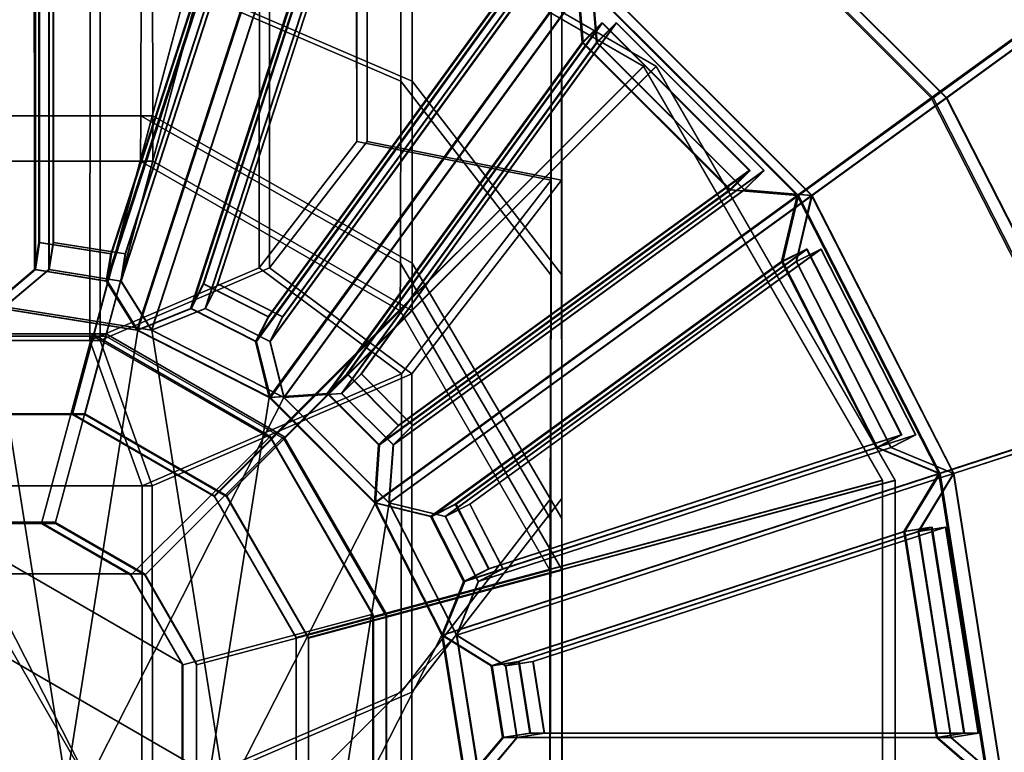
# Model space of a CAD drawing. Units: metres. Extents: x -38.4 to 38.4, y -12.6 to 9.3.
# Drawn here: x 5.2 to 5.6, y -11.5 to -11.2 of the extents above; entities that cross this region are included whole.
import ezdxf

# ---------------------------------------------------------------- set-up
doc = ezdxf.new("R2010")
doc.units = ezdxf.units.M

msp = doc.modelspace()

# ---------------------------------------------------------------- linework, layer by layer
at = {"layer": 'rgtrack'}
for points in [[(5.227962, -11.09745, 3.750378), (5.227836, -11.226711, 3.895434), (5.333304, -11.272155, 3.85503), (5.333436, -11.142897, 3.709971)], [(5.337828, -11.142897, -3.703644), (5.337873, -11.272155, -3.8487), (5.232447, -11.226711, -3.889233), (5.232402, -11.09745, -3.744177)], [(5.333436, -11.142897, 3.709971), (5.333304, -11.272155, 3.85503), (5.394246, -11.350872, 3.784938), (5.394369, -11.221617, 3.639879)], [(5.398683, -11.221617, -3.63348), (5.398728, -11.350872, -3.778542), (5.337873, -11.272155, -3.8487), (5.337828, -11.142897, -3.703644)], [(5.315364, -11.237424, 3.625722), (5.394369, -11.221617, 3.639879), (5.394447, -11.312511, 3.558882), (5.315415, -11.296701, 3.572898)], [(5.319642, -11.296701, -3.566598), (5.398659, -11.312511, -3.552483), (5.398683, -11.221617, -3.63348), (5.319657, -11.237424, -3.619422)], [(5.394369, -11.221617, 3.639879), (5.394246, -11.350872, 3.784938), (5.394312, -11.441769, 3.703941), (5.394447, -11.312511, 3.558882)], [(5.398659, -11.312511, -3.552483), (5.398701, -11.441769, -3.697542), (5.398728, -11.350872, -3.778542), (5.398683, -11.221617, -3.63348)], [(5.105958, -11.28635, 4.041909), (5.227704, -11.28635, 4.042017), (5.227836, -11.226711, 3.895434), (5.106087, -11.226711, 3.895326)], [(5.110698, -11.226711, -3.889269), (5.232447, -11.226711, -3.889233), (5.232492, -11.28635, -4.035816), (5.110743, -11.28635, -4.035852)], [(5.227704, -11.28635, 4.042017), (5.333148, -11.346225, 4.031109), (5.333304, -11.272155, 3.85503), (5.227836, -11.226711, 3.895434)], [(5.232447, -11.226711, -3.889233), (5.337873, -11.272155, -3.8487), (5.337924, -11.346225, -4.024788), (5.232492, -11.28635, -4.035816)], [(5.333148, -11.346225, 4.031109), (5.394042, -11.449926, 4.012113), (5.394246, -11.350872, 3.784938), (5.333304, -11.272155, 3.85503)], [(5.337873, -11.272155, -3.8487), (5.398728, -11.350872, -3.778542), (5.398794, -11.449926, -4.00572), (5.337924, -11.346225, -4.024788)], [(5.105832, -11.304667, 4.187154), (5.227572, -11.304667, 4.187265), (5.227704, -11.28635, 4.042017), (5.105958, -11.28635, 4.041909)], [(5.110743, -11.28635, -4.035852), (5.232492, -11.28635, -4.035816), (5.232534, -11.304667, -4.181061), (5.110788, -11.304667, -4.1811)], [(5.227572, -11.304667, 4.187265), (5.333013, -11.365541, 4.18752), (5.333148, -11.346225, 4.031109), (5.227704, -11.28635, 4.042017)], [(5.232492, -11.28635, -4.035816), (5.337924, -11.346225, -4.024788), (5.337972, -11.365541, -4.181193), (5.232534, -11.304667, -4.181061)], [(5.315415, -11.296701, 3.572898), (5.394447, -11.312511, 3.558882), (5.333634, -11.391228, 3.488688), (5.275752, -11.348038, 3.527118)], [(5.279925, -11.348038, -3.520863), (5.337765, -11.391228, -3.482361), (5.398659, -11.312511, -3.552483), (5.319642, -11.296701, -3.566598)], [(5.133435, -11.407696, 4.187454), (5.199972, -11.407696, 4.187511), (5.227572, -11.304667, 4.187265), (5.105832, -11.304667, 4.187154)], [(5.110788, -11.304667, -4.1811), (5.232534, -11.304667, -4.181061), (5.204931, -11.407696, -4.181346), (5.138394, -11.407696, -4.181364)], [(5.199972, -11.407696, 4.187511), (5.257593, -11.440962, 4.187655), (5.333013, -11.365541, 4.18752), (5.227572, -11.304667, 4.187265)], [(5.232534, -11.304667, -4.181061), (5.337972, -11.365541, -4.181193), (5.262552, -11.440962, -4.181418), (5.204931, -11.407696, -4.181346)], [(5.394447, -11.312511, 3.558882), (5.394312, -11.441769, 3.703941), (5.333502, -11.520486, 3.633747), (5.333634, -11.391228, 3.488688)], [(5.337765, -11.391228, -3.482361), (5.337807, -11.520486, -3.627417), (5.398701, -11.441769, -3.697542), (5.398659, -11.312511, -3.552483)], [(5.333013, -11.365541, 4.18752), (5.393883, -11.470977, 4.187847), (5.394042, -11.449926, 4.012113), (5.333148, -11.346225, 4.031109)], [(5.337924, -11.346225, -4.024788), (5.398794, -11.449926, -4.00572), (5.398845, -11.470977, -4.181454), (5.337972, -11.365541, -4.181193)], [(5.275752, -11.348038, 3.527118), (5.333634, -11.391228, 3.488688), (5.228229, -11.436675, 3.448092), (5.207007, -11.37768, 3.500646)], [(5.211153, -11.37768, -3.494472), (5.232312, -11.436675, -3.441894), (5.337765, -11.391228, -3.482361), (5.279925, -11.348038, -3.520863)], [(5.394042, -11.449926, 4.012113), (5.39406, -11.569671, 3.99012), (5.394312, -11.441769, 3.703941), (5.394246, -11.350872, 3.784938)], [(5.398728, -11.350872, -3.778542), (5.398701, -11.441769, -3.697542), (5.398785, -11.569671, -3.983724), (5.398794, -11.449926, -4.00572)], [(5.257593, -11.440962, 4.187655), (5.290863, -11.49858, 4.187835), (5.393883, -11.470977, 4.187847), (5.333013, -11.365541, 4.18752)], [(5.337972, -11.365541, -4.181193), (5.398845, -11.470977, -4.181454), (5.295822, -11.49858, -4.181562), (5.262552, -11.440962, -4.181418)], [(5.207007, -11.37768, 3.500646), (5.228229, -11.436675, 3.448092), (5.106483, -11.436675, 3.447984), (5.127609, -11.37768, 3.500571)], [(5.131755, -11.37768, -3.494493), (5.110569, -11.436675, -3.44193), (5.232312, -11.436675, -3.441894), (5.211153, -11.37768, -3.494472)], [(5.333634, -11.391228, 3.488688), (5.333502, -11.520486, 3.633747), (5.228106, -11.565936, 3.593151), (5.228229, -11.436675, 3.448092)], [(5.232312, -11.436675, -3.441894), (5.232363, -11.565936, -3.58695), (5.337807, -11.520486, -3.627417), (5.337765, -11.391228, -3.482361)], [(5.228229, -11.436675, 3.448092), (5.228106, -11.565936, 3.593151), (5.106357, -11.565936, 3.593043), (5.106483, -11.436675, 3.447984)], [(5.110569, -11.436675, -3.44193), (5.110614, -11.565936, -3.586986), (5.232363, -11.565936, -3.58695), (5.232312, -11.436675, -3.441894)], [(5.39406, -11.569671, 3.99012), (5.333202, -11.673369, 3.971025), (5.333502, -11.520486, 3.633747), (5.394312, -11.441769, 3.703941)], [(5.398701, -11.441769, -3.697542), (5.337807, -11.520486, -3.627417), (5.337903, -11.673369, -3.964698), (5.398785, -11.569671, -3.983724)], [(5.393883, -11.470977, 4.187847), (5.393883, -11.592726, 4.188171), (5.39406, -11.569671, 3.99012), (5.394042, -11.449926, 4.012113)], [(5.398794, -11.449926, -4.00572), (5.398785, -11.569671, -3.983724), (5.398845, -11.592726, -4.181778), (5.398845, -11.470977, -4.181454)], [(5.290863, -11.49858, 4.187835), (5.290863, -11.565121, 4.188009), (5.393883, -11.592726, 4.188171), (5.393883, -11.470977, 4.187847)], [(5.398845, -11.470977, -4.181454), (5.398845, -11.592726, -4.181778), (5.295822, -11.565121, -4.181736), (5.295822, -11.49858, -4.181562)], [(5.333202, -11.673369, 3.971025), (5.227776, -11.733243, 3.959934), (5.228106, -11.565936, 3.593151), (5.333502, -11.520486, 3.633747)], [(5.337807, -11.520486, -3.627417), (5.232363, -11.565936, -3.58695), (5.232465, -11.733243, -3.95373), (5.337903, -11.673369, -3.964698)]]:
    msp.add_3dface(points, dxfattribs=at)
at = {"layer": 'rgtube'}
for points in [[(5.316318, -10.284981, 2.556873), (5.315364, -11.237424, 3.625722), (5.315415, -11.296701, 3.572898), (5.31636, -10.344258, 2.504049)], [(5.319324, -10.344258, -2.497749), (5.319642, -11.296701, -3.566598), (5.319657, -11.237424, -3.619422), (5.319342, -10.284981, -2.550573)], [(5.31636, -10.344258, 2.504049), (5.315415, -11.296701, 3.572898), (5.275752, -11.348038, 3.527118), (5.276703, -10.395599, 2.458263)], [(5.279613, -10.395599, -2.452008), (5.279925, -11.348038, -3.520863), (5.319642, -11.296701, -3.566598), (5.319324, -10.344258, -2.497749)], [(5.276703, -10.395599, 2.458263), (5.275752, -11.348038, 3.527118), (5.207007, -11.37768, 3.500646), (5.207964, -10.425238, 2.431794)], [(5.210841, -10.425238, -2.42562), (5.211153, -11.37768, -3.494472), (5.279925, -11.348038, -3.520863), (5.279613, -10.395599, -2.452008)], [(5.207964, -10.425238, 2.431794), (5.207007, -11.37768, 3.500646), (5.127609, -11.37768, 3.500571), (5.12856, -10.425238, 2.431719)], [(5.13144, -10.425238, -2.425641), (5.131755, -11.37768, -3.494493), (5.211153, -11.37768, -3.494472), (5.210841, -10.425238, -2.42562)], [(5.124861, -11.375799, 4.318587), (5.208303, -11.375799, 4.318659), (5.263698, -11.169054, 4.318158), (5.069472, -11.169054, 4.31799)], [(5.069496, -11.169141, 4.284708), (5.263731, -11.169141, 4.284879), (5.199894, -11.40747, 4.27101), (5.13336, -11.40747, 4.270944)], [(5.138418, -11.40747, -4.264857), (5.204952, -11.40747, -4.264845), (5.268807, -11.169141, -4.278636), (5.074575, -11.169141, -4.278696)], [(5.074581, -11.169054, -4.311975), (5.268816, -11.169054, -4.311918), (5.213421, -11.375799, -4.312485), (5.129976, -11.375799, -4.312512)], [(5.263731, -11.169141, 4.284879), (5.431944, -11.26626, 4.285287), (5.257518, -11.440741, 4.271148), (5.199894, -11.40747, 4.27101)], [(5.204952, -11.40747, -4.264845), (5.262576, -11.440741, -4.264911), (5.43702, -11.26626, -4.278849), (5.268807, -11.169141, -4.278636)], [(5.208303, -11.375799, 4.318659), (5.280567, -11.417517, 4.318839), (5.43192, -11.266176, 4.318569), (5.263698, -11.169054, 4.318158)], [(5.268816, -11.169054, -4.311918), (5.437029, -11.266176, -4.312125), (5.285682, -11.417517, -4.312575), (5.213421, -11.375799, -4.312485)], [(5.263698, -11.169054, 4.318158), (5.43192, -11.266176, 4.318569), (5.431944, -11.26626, 4.285287), (5.263731, -11.169141, 4.284879)], [(5.268807, -11.169141, -4.278636), (5.43702, -11.26626, -4.278849), (5.437029, -11.266176, -4.312125), (5.268816, -11.169054, -4.311918)], [(5.431944, -11.26626, 4.285287), (5.529063, -11.434473, 4.285818), (5.290785, -11.498362, 4.271328), (5.257518, -11.440741, 4.271148)], [(5.262576, -11.440741, -4.264911), (5.295843, -11.498362, -4.265055), (5.534142, -11.434473, -4.27926), (5.43702, -11.26626, -4.278849)], [(5.280567, -11.417517, 4.318839), (5.322285, -11.489779, 4.319064), (5.529027, -11.434383, 4.3191), (5.43192, -11.266176, 4.318569)], [(5.437029, -11.266176, -4.312125), (5.534145, -11.434383, -4.312545), (5.3274, -11.489779, -4.312755), (5.285682, -11.417517, -4.312575)], [(5.43192, -11.266176, 4.318569), (5.529027, -11.434383, 4.3191), (5.529063, -11.434473, 4.285818), (5.431944, -11.26626, 4.285287)], [(5.43702, -11.26626, -4.278849), (5.534142, -11.434473, -4.27926), (5.534145, -11.434383, -4.312545), (5.437029, -11.266176, -4.312125)], [(5.124552, -11.374854, 4.675116), (5.207988, -11.374854, 4.675194), (5.208303, -11.375799, 4.318659), (5.124861, -11.375799, 4.318587)], [(5.145219, -11.452024, 4.702347), (5.187267, -11.452024, 4.702383), (5.207988, -11.374854, 4.675194), (5.124552, -11.374854, 4.675116)], [(5.129976, -11.375799, -4.312512), (5.213421, -11.375799, -4.312485), (5.213523, -11.374854, -4.66902), (5.130087, -11.374854, -4.669041)], [(5.130087, -11.374854, -4.669041), (5.213523, -11.374854, -4.66902), (5.192838, -11.452024, -4.69623), (5.15079, -11.452024, -4.696245)], [(5.187267, -11.452024, 4.702383), (5.223675, -11.473047, 4.702473), (5.280246, -11.416573, 4.675365), (5.207988, -11.374854, 4.675194)], [(5.213523, -11.374854, -4.66902), (5.285784, -11.416573, -4.669107), (5.229249, -11.473047, -4.696278), (5.192838, -11.452024, -4.69623)], [(5.207988, -11.374854, 4.675194), (5.280246, -11.416573, 4.675365), (5.280567, -11.417517, 4.318839), (5.208303, -11.375799, 4.318659)], [(5.213421, -11.375799, -4.312485), (5.285682, -11.417517, -4.312575), (5.285784, -11.416573, -4.669107), (5.213523, -11.374854, -4.66902)], [(5.13336, -11.40747, 4.270944), (5.199894, -11.40747, 4.27101), (5.199972, -11.407696, 4.187511), (5.133435, -11.407696, 4.187454)], [(5.138394, -11.407696, -4.181364), (5.204931, -11.407696, -4.181346), (5.204952, -11.40747, -4.264845), (5.138418, -11.40747, -4.264857)], [(5.199894, -11.40747, 4.27101), (5.257518, -11.440741, 4.271148), (5.257593, -11.440962, 4.187655), (5.199972, -11.407696, 4.187511)], [(5.204931, -11.407696, -4.181346), (5.262552, -11.440962, -4.181418), (5.262576, -11.440741, -4.264911), (5.204952, -11.40747, -4.264845)], [(5.223675, -11.473047, 4.702473), (5.244699, -11.509461, 4.702584), (5.321964, -11.488833, 4.675599), (5.280246, -11.416573, 4.675365)], [(5.285784, -11.416573, -4.669107), (5.327505, -11.488833, -4.66929), (5.25027, -11.509461, -4.696368), (5.229249, -11.473047, -4.696278)], [(5.280246, -11.416573, 4.675365), (5.321964, -11.488833, 4.675599), (5.322285, -11.489779, 4.319064), (5.280567, -11.417517, 4.318839)], [(5.285682, -11.417517, -4.312575), (5.3274, -11.489779, -4.312755), (5.327505, -11.488833, -4.66929), (5.285784, -11.416573, -4.669107)], [(5.529063, -11.434473, 4.285818), (5.52906, -11.628708, 4.286337), (5.290785, -11.564898, 4.271502), (5.290785, -11.498362, 4.271328)], [(5.295843, -11.498362, -4.265055), (5.295843, -11.564898, -4.265232), (5.534136, -11.628708, -4.279779), (5.534142, -11.434473, -4.27926)], [(5.322285, -11.489779, 4.319064), (5.322285, -11.573223, 4.319286), (5.529027, -11.628621, 4.319613), (5.529027, -11.434383, 4.3191)], [(5.534145, -11.434383, -4.312545), (5.534145, -11.628621, -4.313055), (5.3274, -11.573223, -4.312977), (5.3274, -11.489779, -4.312755)], [(5.529027, -11.434383, 4.3191), (5.529027, -11.628621, 4.319613), (5.52906, -11.628708, 4.286337), (5.529063, -11.434473, 4.285818)], [(5.534142, -11.434473, -4.27926), (5.534136, -11.628708, -4.279779), (5.534145, -11.628621, -4.313055), (5.534145, -11.434383, -4.312545)], [(5.257518, -11.440741, 4.271148), (5.290785, -11.498362, 4.271328), (5.290863, -11.49858, 4.187835), (5.257593, -11.440962, 4.187655)], [(5.262552, -11.440962, -4.181418), (5.295822, -11.49858, -4.181562), (5.295843, -11.498362, -4.265055), (5.262576, -11.440741, -4.264911)], [(5.192898, -11.451488, -4.898982), (5.229306, -11.472513, -4.899027), (5.114436, -11.472513, -4.899063), (5.15085, -11.451488, -4.898997)], [(5.187087, -11.451488, 4.905135), (5.145039, -11.451488, 4.905099), (5.244519, -11.508924, 4.905342), (5.223495, -11.472513, 4.905225)], [(5.145039, -11.451488, 4.905099), (5.187087, -11.451488, 4.905135), (5.187267, -11.452024, 4.702383), (5.145219, -11.452024, 4.702347)], [(5.187087, -11.608404, 4.905549), (5.223495, -11.587379, 4.905525), (5.145039, -11.451488, 4.905099), (5.145039, -11.608404, 4.905516)], [(5.244519, -11.550969, 4.90545), (5.244519, -11.508924, 4.905342), (5.145039, -11.451488, 4.905099), (5.223495, -11.587379, 4.905525)], [(5.15079, -11.452024, -4.696245), (5.192838, -11.452024, -4.69623), (5.192898, -11.451488, -4.898982), (5.15085, -11.451488, -4.898997)], [(5.187087, -11.451488, 4.905135), (5.223495, -11.472513, 4.905225), (5.223675, -11.473047, 4.702473), (5.187267, -11.452024, 4.702383)], [(5.192838, -11.452024, -4.69623), (5.229249, -11.473047, -4.696278), (5.229306, -11.472513, -4.899027), (5.192898, -11.451488, -4.898982)], [(5.25033, -11.508924, -4.899123), (5.25033, -11.550969, -4.899231), (5.114436, -11.472513, -4.899063), (5.229306, -11.472513, -4.899027)], [(5.229306, -11.587379, -4.89933), (5.192898, -11.608404, -4.899396), (5.114436, -11.472513, -4.899063), (5.25033, -11.550969, -4.899231)], [(5.15085, -11.608404, -4.899414), (5.114436, -11.587379, -4.899372), (5.114436, -11.472513, -4.899063), (5.192898, -11.608404, -4.899396)], [(5.223495, -11.472513, 4.905225), (5.244519, -11.508924, 4.905342), (5.244699, -11.509461, 4.702584), (5.223675, -11.473047, 4.702473)], [(5.229249, -11.473047, -4.696278), (5.25027, -11.509461, -4.696368), (5.25033, -11.508924, -4.899123), (5.229306, -11.472513, -4.899027)], [(5.244699, -11.509461, 4.702584), (5.244699, -11.551506, 4.702698), (5.321964, -11.572278, 4.675818), (5.321964, -11.488833, 4.675599)], [(5.327505, -11.488833, -4.66929), (5.327505, -11.572278, -4.669509), (5.25027, -11.551506, -4.696479), (5.25027, -11.509461, -4.696368)], [(5.321964, -11.488833, 4.675599), (5.321964, -11.572278, 4.675818), (5.322285, -11.573223, 4.319286), (5.322285, -11.489779, 4.319064)], [(5.3274, -11.489779, -4.312755), (5.3274, -11.573223, -4.312977), (5.327505, -11.572278, -4.669509), (5.327505, -11.488833, -4.66929)], [(5.290785, -11.498362, 4.271328), (5.290785, -11.564898, 4.271502), (5.290863, -11.565121, 4.188009), (5.290863, -11.49858, 4.187835)], [(5.295822, -11.49858, -4.181562), (5.295822, -11.565121, -4.181736), (5.295843, -11.564898, -4.265232), (5.295843, -11.498362, -4.265055)], [(5.244519, -11.508924, 4.905342), (5.244519, -11.550969, 4.90545), (5.244699, -11.551506, 4.702698), (5.244699, -11.509461, 4.702584)], [(5.25027, -11.509461, -4.696368), (5.25027, -11.551506, -4.696479), (5.25033, -11.550969, -4.899231), (5.25033, -11.508924, -4.899123)]]:
    msp.add_3dface(points, dxfattribs=at)
at = {"layer": 'rims'}
for points in [[(5.477346, -11.12883, 5.277945), (5.444253, -11.174379, 5.277918), (5.548881, -11.279013, 5.278014), (5.594436, -11.245914, 5.278053)], [(5.445015, -11.174379, 4.422096), (5.478105, -11.12883, 4.422126), (5.595195, -11.245914, 4.422231), (5.549649, -11.279013, 4.422192)], [(5.554887, -11.279013, -4.415613), (5.600436, -11.245914, -4.415598), (5.483343, -11.12883, -4.415631), (5.450253, -11.174379, -4.415637)], [(5.600685, -11.245914, -5.271423), (5.555133, -11.279013, -5.271435), (5.450502, -11.174379, -5.271462), (5.483598, -11.12883, -5.271453)], [(5.184411, -11.348817, 5.100375), (5.184381, -11.172462, 5.128434), (5.166381, -11.151618, 5.131284), (5.166414, -11.363958, 5.097501)], [(5.184876, -11.172462, 4.571118), (5.184852, -11.348817, 4.599177), (5.166855, -11.363958, 4.602024), (5.166888, -11.151618, 4.568244)], [(5.172297, -11.151618, -4.562115), (5.172303, -11.363958, -4.595895), (5.1903, -11.348817, -4.59303), (5.190291, -11.172462, -4.564971)], [(5.172453, -11.363958, -5.091372), (5.172462, -11.151618, -5.125155), (5.190456, -11.172462, -5.122287), (5.19045, -11.348817, -5.094228)], [(5.186223, -11.337747, 5.030787), (5.186196, -11.161386, 5.058846), (5.184381, -11.172462, 5.128434), (5.184411, -11.348817, 5.100375)], [(5.186568, -11.161386, 4.640709), (5.186544, -11.337747, 4.668768), (5.184852, -11.348817, 4.599177), (5.184876, -11.172462, 4.571118)], [(5.215449, -11.342373, 5.030817), (5.269923, -11.174649, 5.058918), (5.186196, -11.161386, 5.058846), (5.186223, -11.337747, 5.030787)], [(5.270292, -11.174649, 4.640784), (5.21577, -11.342373, 4.668795), (5.186544, -11.337747, 4.668768), (5.186568, -11.161386, 4.640709)], [(5.190291, -11.172462, -4.564971), (5.1903, -11.348817, -4.59303), (5.192073, -11.337747, -4.662615), (5.19207, -11.161386, -4.634559)], [(5.19045, -11.348817, -5.094228), (5.190456, -11.172462, -5.122287), (5.19219, -11.161386, -5.052696), (5.192181, -11.337747, -5.024637)], [(5.19207, -11.161386, -4.634559), (5.192073, -11.337747, -4.662615), (5.221302, -11.342373, -4.662612), (5.275785, -11.174649, -4.634532)], [(5.192181, -11.337747, -5.024637), (5.19219, -11.161386, -5.052696), (5.275917, -11.174649, -5.052666), (5.221407, -11.342373, -5.024634)], [(5.268105, -11.185722, 5.128509), (5.213637, -11.353446, 5.100405), (5.226072, -11.373408, 5.097549), (5.291658, -11.171457, 5.131395)], [(5.269923, -11.174649, 5.058918), (5.215449, -11.342373, 5.030817), (5.213637, -11.353446, 5.100405), (5.268105, -11.185722, 5.128509)], [(5.214078, -11.353446, 4.599201), (5.2686, -11.185722, 4.571193), (5.292162, -11.171457, 4.568352), (5.226513, -11.373408, 4.602072)], [(5.21577, -11.342373, 4.668795), (5.270292, -11.174649, 4.640784), (5.2686, -11.185722, 4.571193), (5.214078, -11.353446, 4.599201)], [(5.231961, -11.373408, -4.595877), (5.297571, -11.171457, -4.562079), (5.274015, -11.185722, -4.56495), (5.219526, -11.353446, -4.593021)], [(5.219526, -11.353446, -4.593021), (5.274015, -11.185722, -4.56495), (5.275785, -11.174649, -4.634532), (5.221302, -11.342373, -4.662612)], [(5.297736, -11.171457, -5.125122), (5.232108, -11.373408, -5.091354), (5.219676, -11.353446, -5.094219), (5.27418, -11.185722, -5.122266)], [(5.27418, -11.185722, -5.122266), (5.219676, -11.353446, -5.094219), (5.221407, -11.342373, -5.024634), (5.275917, -11.174649, -5.052666)], [(5.247858, -11.364567, 5.100435), (5.302338, -11.196843, 5.128536), (5.291658, -11.171457, 5.131395), (5.226072, -11.373408, 5.097549)], [(5.302827, -11.196843, 4.57122), (5.248308, -11.364567, 4.599231), (5.226513, -11.373408, 4.602072), (5.292162, -11.171457, 4.568352)], [(5.297571, -11.171457, -4.562079), (5.231961, -11.373408, -4.595877), (5.253753, -11.364567, -4.593006), (5.308239, -11.196843, -4.564935)], [(5.232108, -11.373408, -5.091354), (5.297736, -11.171457, -5.125122), (5.30841, -11.196843, -5.122251), (5.253903, -11.364567, -5.094213)], [(5.444253, -11.174379, 5.277918), (5.404668, -11.229038, 5.131494), (5.494353, -11.318724, 5.131575), (5.548881, -11.279013, 5.278014)], [(5.405169, -11.229038, 4.568448), (5.445015, -11.174379, 4.422096), (5.549649, -11.279013, 4.422192), (5.494857, -11.318724, 4.568529)], [(5.500263, -11.318724, -4.562013), (5.554887, -11.279013, -4.415613), (5.450253, -11.174379, -4.415637), (5.410578, -11.229038, -4.562043)], [(5.555133, -11.279013, -5.271435), (5.500431, -11.318724, -5.125059), (5.410746, -11.229038, -5.125086), (5.450502, -11.174379, -5.271462)], [(5.253012, -11.35458, 5.030847), (5.307483, -11.186853, 5.058954), (5.302338, -11.196843, 5.128536), (5.247858, -11.364567, 5.100435)], [(5.307858, -11.186853, 4.64082), (5.253333, -11.35458, 4.668825), (5.248308, -11.364567, 4.599231), (5.302827, -11.196843, 4.57122)], [(5.279379, -11.368014, 5.030868), (5.383014, -11.225337, 5.059023), (5.307483, -11.186853, 5.058954), (5.253012, -11.35458, 5.030847)], [(5.383386, -11.225337, 4.640886), (5.279697, -11.368014, 4.668849), (5.253333, -11.35458, 4.668825), (5.307858, -11.186853, 4.64082)], [(5.308239, -11.196843, -4.564935), (5.253753, -11.364567, -4.593006), (5.258862, -11.35458, -4.662594), (5.313351, -11.186853, -4.634523)], [(5.253903, -11.364567, -5.094213), (5.30841, -11.196843, -5.122251), (5.31348, -11.186853, -5.052657), (5.25897, -11.35458, -5.024619)], [(5.313351, -11.186853, -4.634523), (5.258862, -11.35458, -4.662594), (5.285226, -11.368014, -4.662591), (5.388879, -11.225337, -4.634499)], [(5.25897, -11.35458, -5.024619), (5.31348, -11.186853, -5.052657), (5.389002, -11.225337, -5.052636), (5.285334, -11.368014, -5.02461)], [(5.383014, -11.225337, 5.059023), (5.279379, -11.368014, 5.030868), (5.274225, -11.377998, 5.100459), (5.377863, -11.235327, 5.128605)], [(5.279697, -11.368014, 4.668849), (5.383386, -11.225337, 4.640886), (5.378355, -11.235327, 4.571289), (5.274675, -11.377998, 4.599258)], [(5.28012, -11.377998, -4.593), (5.38377, -11.235327, -4.564914), (5.388879, -11.225337, -4.634499), (5.285226, -11.368014, -4.662591)], [(5.383941, -11.235327, -5.12223), (5.28027, -11.377998, -5.094204), (5.285334, -11.368014, -5.02461), (5.389002, -11.225337, -5.052636)], [(5.377863, -11.235327, 5.128605), (5.274225, -11.377998, 5.100459), (5.279886, -11.400828, 5.0976), (5.404668, -11.229038, 5.131494)], [(5.274675, -11.377998, 4.599258), (5.378355, -11.235327, 4.571289), (5.405169, -11.229038, 4.568448), (5.280327, -11.400828, 4.602123)], [(5.30334, -11.399154, 5.100483), (5.406978, -11.256483, 5.128632), (5.404668, -11.229038, 5.131494), (5.279886, -11.400828, 5.0976)], [(5.285778, -11.400828, -4.595865), (5.410578, -11.229038, -4.562043), (5.38377, -11.235327, -4.564914), (5.28012, -11.377998, -4.593)], [(5.410746, -11.229038, -5.125086), (5.285925, -11.400828, -5.091342), (5.28027, -11.377998, -5.094204), (5.383941, -11.235327, -5.12223)], [(5.40747, -11.256483, 4.571316), (5.30379, -11.399154, 4.599285), (5.280327, -11.400828, 4.602123), (5.405169, -11.229038, 4.568448)], [(5.410578, -11.229038, -4.562043), (5.285778, -11.400828, -4.595865), (5.309235, -11.399154, -4.592994), (5.412882, -11.256483, -4.564905)], [(5.285925, -11.400828, -5.091342), (5.410746, -11.229038, -5.125086), (5.413056, -11.256483, -5.122221), (5.309382, -11.399154, -5.094195)], [(5.406978, -11.256483, 5.128632), (5.466921, -11.316423, 5.128686), (5.494353, -11.318724, 5.131575), (5.404668, -11.229038, 5.131494)], [(5.46741, -11.316423, 4.57137), (5.40747, -11.256483, 4.571316), (5.405169, -11.229038, 4.568448), (5.494857, -11.318724, 4.568529)], [(5.500263, -11.318724, -4.562013), (5.410578, -11.229038, -4.562043), (5.412882, -11.256483, -4.564905), (5.472822, -11.316423, -4.564884)], [(5.410746, -11.229038, -5.125086), (5.500431, -11.318724, -5.125059), (5.472996, -11.316423, -5.122203), (5.413056, -11.256483, -5.122221)], [(5.594436, -11.245914, 5.278053), (5.548881, -11.279013, 5.278014), (5.616063, -11.410856, 5.278071), (5.669607, -11.393456, 5.278122)], [(5.549649, -11.279013, 4.422192), (5.595195, -11.245914, 4.422231), (5.670372, -11.393456, 4.4223), (5.616825, -11.410856, 4.422249)], [(5.62206, -11.410856, -4.415589), (5.67561, -11.393456, -4.415577), (5.600436, -11.245914, -4.415598), (5.554887, -11.279013, -4.415613)], [(5.675859, -11.393456, -5.271399), (5.622312, -11.410856, -5.271414), (5.555133, -11.279013, -5.271435), (5.600685, -11.245914, -5.271423)], [(5.311332, -11.391228, 5.030901), (5.414967, -11.24855, 5.05905), (5.406978, -11.256483, 5.128632), (5.30334, -11.399154, 5.100483)], [(5.415336, -11.24855, 4.640913), (5.31165, -11.391228, 4.668879), (5.30379, -11.399154, 4.599285), (5.40747, -11.256483, 4.571316)], [(5.412882, -11.256483, -4.564905), (5.309235, -11.399154, -4.592994), (5.317182, -11.391228, -4.662579), (5.420829, -11.24855, -4.63449)], [(5.309382, -11.399154, -5.094195), (5.413056, -11.256483, -5.122221), (5.420961, -11.24855, -5.052627), (5.31729, -11.391228, -5.024601)], [(5.332257, -11.412153, 5.030913), (5.474907, -11.308491, 5.059104), (5.414967, -11.24855, 5.05905), (5.311332, -11.391228, 5.030901)], [(5.475276, -11.308491, 4.640967), (5.332575, -11.412153, 4.6689), (5.31165, -11.391228, 4.668879), (5.415336, -11.24855, 4.640913)], [(5.420829, -11.24855, -4.63449), (5.317182, -11.391228, -4.662579), (5.338107, -11.412153, -4.662576), (5.480775, -11.308491, -4.634475)], [(5.31729, -11.391228, -5.024601), (5.420961, -11.24855, -5.052627), (5.480901, -11.308491, -5.052609), (5.338215, -11.412153, -5.024592)], [(5.414967, -11.24855, 5.05905), (5.474907, -11.308491, 5.059104), (5.466921, -11.316423, 5.128686), (5.406978, -11.256483, 5.128632)], [(5.475276, -11.308491, 4.640967), (5.415336, -11.24855, 4.640913), (5.40747, -11.256483, 4.571316), (5.46741, -11.316423, 4.57137)], [(5.472822, -11.316423, -4.564884), (5.412882, -11.256483, -4.564905), (5.420829, -11.24855, -4.63449), (5.480775, -11.308491, -4.634475)], [(5.413056, -11.256483, -5.122221), (5.472996, -11.316423, -5.122203), (5.480901, -11.308491, -5.052609), (5.420961, -11.24855, -5.052627)], [(5.548881, -11.279013, 5.278014), (5.494353, -11.318724, 5.131575), (5.551932, -11.431734, 5.131623), (5.616063, -11.410856, 5.278071)], [(5.494857, -11.318724, 4.568529), (5.549649, -11.279013, 4.422192), (5.616825, -11.410856, 4.422249), (5.552439, -11.431734, 4.56858)], [(5.557848, -11.431734, -4.561998), (5.62206, -11.410856, -4.415589), (5.554887, -11.279013, -4.415613), (5.500263, -11.318724, -4.562013)], [(5.622312, -11.410856, -5.271414), (5.558013, -11.431734, -5.125041), (5.500431, -11.318724, -5.125059), (5.555133, -11.279013, -5.271435)], [(5.474907, -11.308491, 5.059104), (5.332257, -11.412153, 5.030913), (5.324265, -11.420079, 5.100504), (5.466921, -11.316423, 5.128686)], [(5.332575, -11.412153, 4.6689), (5.475276, -11.308491, 4.640967), (5.46741, -11.316423, 4.57137), (5.324715, -11.420079, 4.599297)], [(5.33016, -11.420079, -4.592985), (5.472822, -11.316423, -4.564884), (5.480775, -11.308491, -4.634475), (5.338107, -11.412153, -4.662576)], [(5.472996, -11.316423, -5.122203), (5.330307, -11.420079, -5.094189), (5.338215, -11.412153, -5.024592), (5.480901, -11.308491, -5.052609)], [(5.466921, -11.316423, 5.128686), (5.324265, -11.420079, 5.100504), (5.322597, -11.443536, 5.097636), (5.494353, -11.318724, 5.131575)], [(5.345418, -11.449194, 5.100519), (5.488068, -11.345535, 5.128704), (5.494353, -11.318724, 5.131575), (5.322597, -11.443536, 5.097636)], [(5.324715, -11.420079, 4.599297), (5.46741, -11.316423, 4.57137), (5.494857, -11.318724, 4.568529), (5.323035, -11.443536, 4.602159)], [(5.488566, -11.345535, 4.571388), (5.345868, -11.449194, 4.599321), (5.323035, -11.443536, 4.602159), (5.494857, -11.318724, 4.568529)], [(5.328486, -11.443536, -4.595847), (5.500263, -11.318724, -4.562013), (5.472822, -11.316423, -4.564884), (5.33016, -11.420079, -4.592985)], [(5.500263, -11.318724, -4.562013), (5.328486, -11.443536, -4.595847), (5.351316, -11.449194, -4.592979), (5.493978, -11.345535, -4.564881)], [(5.500431, -11.318724, -5.125059), (5.328636, -11.443536, -5.091324), (5.330307, -11.420079, -5.094189), (5.472996, -11.316423, -5.122203)], [(5.328636, -11.443536, -5.091324), (5.500431, -11.318724, -5.125059), (5.494146, -11.345535, -5.122197), (5.351463, -11.449194, -5.09418)], [(5.488068, -11.345535, 5.128704), (5.526552, -11.421066, 5.12874), (5.551932, -11.431734, 5.131623), (5.494353, -11.318724, 5.131575)], [(5.52705, -11.421066, 4.571424), (5.488566, -11.345535, 4.571388), (5.494857, -11.318724, 4.568529), (5.552439, -11.431734, 4.56858)], [(5.557848, -11.431734, -4.561998), (5.500263, -11.318724, -4.562013), (5.493978, -11.345535, -4.564881), (5.532462, -11.421066, -4.564872)], [(5.500431, -11.318724, -5.125059), (5.558013, -11.431734, -5.125041), (5.532627, -11.421066, -5.122182), (5.494146, -11.345535, -5.122197)], [(5.215449, -11.342373, 5.030817), (5.186223, -11.337747, 5.030787), (5.184411, -11.348817, 5.100375), (5.213637, -11.353446, 5.100405)], [(5.186544, -11.337747, 4.668768), (5.21577, -11.342373, 4.668795), (5.214078, -11.353446, 4.599201), (5.184852, -11.348817, 4.599177)], [(5.1903, -11.348817, -4.59303), (5.219526, -11.353446, -4.593021), (5.221302, -11.342373, -4.662612), (5.192073, -11.337747, -4.662615)], [(5.219676, -11.353446, -5.094219), (5.19045, -11.348817, -5.094228), (5.192181, -11.337747, -5.024637), (5.221407, -11.342373, -5.024634)], [(5.355471, -11.444103, 5.030937), (5.498121, -11.340446, 5.059119), (5.488068, -11.345535, 5.128704), (5.345418, -11.449194, 5.100519)], [(5.49849, -11.340446, 4.640985), (5.355792, -11.444103, 4.668915), (5.345868, -11.449194, 4.599321), (5.488566, -11.345535, 4.571388)], [(5.493978, -11.345535, -4.564881), (5.351316, -11.449194, -4.592979), (5.361324, -11.444103, -4.662567), (5.503992, -11.340446, -4.634466)], [(5.351463, -11.449194, -5.09418), (5.494146, -11.345535, -5.122197), (5.504118, -11.340446, -5.0526), (5.361429, -11.444103, -5.024589)], [(5.368905, -11.470469, 5.030949), (5.536602, -11.415976, 5.059155), (5.498121, -11.340446, 5.059119), (5.355471, -11.444103, 5.030937)], [(5.536974, -11.415976, 4.641021), (5.369226, -11.470469, 4.66893), (5.355792, -11.444103, 4.668915), (5.49849, -11.340446, 4.640985)], [(5.503992, -11.340446, -4.634466), (5.361324, -11.444103, -4.662567), (5.374755, -11.470469, -4.662561), (5.54247, -11.415976, -4.634454)], [(5.361429, -11.444103, -5.024589), (5.504118, -11.340446, -5.0526), (5.542596, -11.415976, -5.052591), (5.374863, -11.470469, -5.024583)], [(5.498121, -11.340446, 5.059119), (5.536602, -11.415976, 5.059155), (5.526552, -11.421066, 5.12874), (5.488068, -11.345535, 5.128704)], [(5.536974, -11.415976, 4.641021), (5.49849, -11.340446, 4.640985), (5.488566, -11.345535, 4.571388), (5.52705, -11.421066, 4.571424)], [(5.532462, -11.421066, -4.564872), (5.493978, -11.345535, -4.564881), (5.503992, -11.340446, -4.634466), (5.54247, -11.415976, -4.634454)], [(5.494146, -11.345535, -5.122197), (5.532627, -11.421066, -5.122182), (5.542596, -11.415976, -5.052591), (5.504118, -11.340446, -5.0526)], [(5.213637, -11.353446, 5.100405), (5.184411, -11.348817, 5.100375), (5.166414, -11.363958, 5.097501), (5.226072, -11.373408, 5.097549)], [(5.184852, -11.348817, 4.599177), (5.214078, -11.353446, 4.599201), (5.226513, -11.373408, 4.602072), (5.166855, -11.363958, 4.602024)], [(5.172303, -11.363958, -4.595895), (5.231961, -11.373408, -4.595877), (5.219526, -11.353446, -4.593021), (5.1903, -11.348817, -4.59303)], [(5.232108, -11.373408, -5.091354), (5.172453, -11.363958, -5.091372), (5.19045, -11.348817, -5.094228), (5.219676, -11.353446, -5.094219)], [(5.279379, -11.368014, 5.030868), (5.253012, -11.35458, 5.030847), (5.247858, -11.364567, 5.100435), (5.274225, -11.377998, 5.100459)], [(5.253333, -11.35458, 4.668825), (5.279697, -11.368014, 4.668849), (5.274675, -11.377998, 4.599258), (5.248308, -11.364567, 4.599231)], [(5.253753, -11.364567, -4.593006), (5.28012, -11.377998, -4.593), (5.285226, -11.368014, -4.662591), (5.258862, -11.35458, -4.662594)], [(5.28027, -11.377998, -5.094204), (5.253903, -11.364567, -5.094213), (5.25897, -11.35458, -5.024619), (5.285334, -11.368014, -5.02461)], [(5.106762, -11.373408, 5.097447), (5.052945, -11.400828, 5.097402), (5.226072, -11.740611, 5.097549), (5.166414, -11.363958, 5.097501)], [(5.166855, -11.363958, 4.602024), (5.226513, -11.373408, 4.602072), (5.166855, -11.750061, 4.602024), (5.107197, -11.373408, 4.60197)], [(5.231961, -11.373408, -4.595877), (5.172303, -11.363958, -4.595895), (5.112651, -11.740611, -4.595913), (5.285778, -11.400828, -4.595865)], [(5.172453, -11.363958, -5.091372), (5.232108, -11.373408, -5.091354), (5.285925, -11.713185, -5.091342), (5.112801, -11.373408, -5.09139)], [(5.226072, -11.373408, 5.097549), (5.166414, -11.363958, 5.097501), (5.226072, -11.740611, 5.097549), (5.279886, -11.400828, 5.0976)], [(5.274225, -11.377998, 5.100459), (5.247858, -11.364567, 5.100435), (5.226072, -11.373408, 5.097549), (5.279886, -11.400828, 5.0976)], [(5.248308, -11.364567, 4.599231), (5.274675, -11.377998, 4.599258), (5.280327, -11.400828, 4.602123), (5.226513, -11.373408, 4.602072)], [(5.231961, -11.373408, -4.595877), (5.285778, -11.400828, -4.595865), (5.28012, -11.377998, -4.593), (5.253753, -11.364567, -4.593006)], [(5.285925, -11.400828, -5.091342), (5.232108, -11.373408, -5.091354), (5.253903, -11.364567, -5.094213), (5.28027, -11.377998, -5.094204)], [(5.058984, -11.400828, -5.091408), (5.112801, -11.373408, -5.09139), (5.285925, -11.713185, -5.091342), (5.016276, -11.443536, -5.091423)], [(5.280327, -11.400828, 4.602123), (5.323035, -11.443536, 4.602159), (5.166855, -11.750061, 4.602024), (5.226513, -11.373408, 4.602072)], [(5.285925, -11.400828, -5.091342), (5.328636, -11.443536, -5.091324), (5.285925, -11.713185, -5.091342), (5.232108, -11.373408, -5.091354)], [(5.332257, -11.412153, 5.030913), (5.311332, -11.391228, 5.030901), (5.30334, -11.399154, 5.100483), (5.324265, -11.420079, 5.100504)], [(5.31165, -11.391228, 4.668879), (5.332575, -11.412153, 4.6689), (5.324715, -11.420079, 4.599297), (5.30379, -11.399154, 4.599285)], [(5.309235, -11.399154, -4.592994), (5.33016, -11.420079, -4.592985), (5.338107, -11.412153, -4.662576), (5.317182, -11.391228, -4.662579)], [(5.330307, -11.420079, -5.094189), (5.309382, -11.399154, -5.094195), (5.31729, -11.391228, -5.024601), (5.338215, -11.412153, -5.024592)], [(5.010237, -11.443536, 5.097363), (4.982814, -11.497354, 5.097333), (5.226072, -11.740611, 5.097549), (5.052945, -11.400828, 5.097402)], [(5.328486, -11.443536, -4.595847), (5.285778, -11.400828, -4.595865), (5.112651, -11.740611, -4.595913), (5.355909, -11.497354, -4.595841)], [(5.322597, -11.443536, 5.097636), (5.279886, -11.400828, 5.0976), (5.226072, -11.740611, 5.097549), (5.35002, -11.497354, 5.097663)], [(5.324265, -11.420079, 5.100504), (5.30334, -11.399154, 5.100483), (5.279886, -11.400828, 5.0976), (5.322597, -11.443536, 5.097636)], [(5.30379, -11.399154, 4.599285), (5.324715, -11.420079, 4.599297), (5.323035, -11.443536, 4.602159), (5.280327, -11.400828, 4.602123)], [(5.285778, -11.400828, -4.595865), (5.328486, -11.443536, -4.595847), (5.33016, -11.420079, -4.592985), (5.309235, -11.399154, -4.592994)], [(5.328636, -11.443536, -5.091324), (5.285925, -11.400828, -5.091342), (5.309382, -11.399154, -5.094195), (5.330307, -11.420079, -5.094189)], [(5.616063, -11.410856, 5.278071), (5.551932, -11.431734, 5.131623), (5.571774, -11.557008, 5.131641), (5.639211, -11.557008, 5.278095)], [(5.552439, -11.431734, 4.56858), (5.616825, -11.410856, 4.422249), (5.639973, -11.557008, 4.42227), (5.572278, -11.557008, 4.568598)], [(5.577687, -11.557008, -4.561992), (5.645211, -11.557008, -4.415583), (5.62206, -11.410856, -4.415589), (5.557848, -11.431734, -4.561998)], [(5.64546, -11.557008, -5.271408), (5.577855, -11.557008, -5.125035), (5.558013, -11.431734, -5.125041), (5.622312, -11.410856, -5.271414)], [(5.536602, -11.415976, 5.059155), (5.368905, -11.470469, 5.030949), (5.358852, -11.475558, 5.100534), (5.526552, -11.421066, 5.12874)], [(5.369226, -11.470469, 4.66893), (5.536974, -11.415976, 4.641021), (5.52705, -11.421066, 4.571424), (5.359302, -11.475558, 4.599333)], [(5.364747, -11.475558, -4.592979), (5.532462, -11.421066, -4.564872), (5.54247, -11.415976, -4.634454), (5.374755, -11.470469, -4.662561)], [(5.532627, -11.421066, -5.122182), (5.364894, -11.475558, -5.09418), (5.374863, -11.470469, -5.024583), (5.542596, -11.415976, -5.052591)], [(5.526552, -11.421066, 5.12874), (5.358852, -11.475558, 5.100534), (5.35002, -11.497354, 5.097663), (5.551932, -11.431734, 5.131623)], [(5.359302, -11.475558, 4.599333), (5.52705, -11.421066, 4.571424), (5.552439, -11.431734, 4.56858), (5.350455, -11.497354, 4.602186)], [(5.355909, -11.497354, -4.595841), (5.557848, -11.431734, -4.561998), (5.532462, -11.421066, -4.564872), (5.364747, -11.475558, -4.592979)], [(5.558013, -11.431734, -5.125041), (5.356056, -11.497354, -5.091318), (5.364894, -11.475558, -5.09418), (5.532627, -11.421066, -5.122182)], [(5.369976, -11.509785, 5.100543), (5.537676, -11.45529, 5.128749), (5.551932, -11.431734, 5.131623), (5.35002, -11.497354, 5.097663)], [(5.538168, -11.45529, 4.571427), (5.370417, -11.509785, 4.599339), (5.350455, -11.497354, 4.602186), (5.552439, -11.431734, 4.56858)], [(5.557848, -11.431734, -4.561998), (5.355909, -11.497354, -4.595841), (5.375865, -11.509785, -4.59297), (5.543583, -11.45529, -4.564863)], [(5.356056, -11.497354, -5.091318), (5.558013, -11.431734, -5.125041), (5.543754, -11.45529, -5.122182), (5.376015, -11.509785, -5.094174)], [(5.537676, -11.45529, 5.128749), (5.550939, -11.539014, 5.128758), (5.571774, -11.557008, 5.131641), (5.551932, -11.431734, 5.131623)], [(5.551431, -11.539014, 4.571442), (5.538168, -11.45529, 4.571427), (5.552439, -11.431734, 4.56858), (5.572278, -11.557008, 4.568598)], [(5.577687, -11.557008, -4.561992), (5.557848, -11.431734, -4.561998), (5.543583, -11.45529, -4.564863), (5.556843, -11.539014, -4.56486)], [(5.558013, -11.431734, -5.125041), (5.577855, -11.557008, -5.125035), (5.557014, -11.539014, -5.122176), (5.543754, -11.45529, -5.122182)], [(4.988853, -11.497354, -5.091426), (5.016276, -11.443536, -5.091423), (5.285925, -11.713185, -5.091342), (4.979406, -11.557008, -5.091426)], [(5.350455, -11.497354, 4.602186), (5.359905, -11.557008, 4.602195), (5.166855, -11.750061, 4.602024), (5.323035, -11.443536, 4.602159)], [(5.356056, -11.497354, -5.091318), (5.365503, -11.557008, -5.091318), (5.285925, -11.713185, -5.091342), (5.328636, -11.443536, -5.091324)], [(5.358852, -11.475558, 5.100534), (5.345418, -11.449194, 5.100519), (5.322597, -11.443536, 5.097636), (5.35002, -11.497354, 5.097663)], [(5.345868, -11.449194, 4.599321), (5.359302, -11.475558, 4.599333), (5.350455, -11.497354, 4.602186), (5.323035, -11.443536, 4.602159)], [(5.328486, -11.443536, -4.595847), (5.355909, -11.497354, -4.595841), (5.364747, -11.475558, -4.592979), (5.351316, -11.449194, -4.592979)], [(5.356056, -11.497354, -5.091318), (5.328636, -11.443536, -5.091324), (5.351463, -11.449194, -5.09418), (5.364894, -11.475558, -5.09418)], [(5.368905, -11.470469, 5.030949), (5.355471, -11.444103, 5.030937), (5.345418, -11.449194, 5.100519), (5.358852, -11.475558, 5.100534)], [(5.355792, -11.444103, 4.668915), (5.369226, -11.470469, 4.66893), (5.359302, -11.475558, 4.599333), (5.345868, -11.449194, 4.599321)], [(5.351316, -11.449194, -4.592979), (5.364747, -11.475558, -4.592979), (5.374755, -11.470469, -4.662561), (5.361324, -11.444103, -4.662567)], [(5.364894, -11.475558, -5.09418), (5.351463, -11.449194, -5.09418), (5.361429, -11.444103, -5.024589), (5.374863, -11.470469, -5.024583)], [(5.381109, -11.508036, 5.030964), (5.548809, -11.453535, 5.05917), (5.537676, -11.45529, 5.128749), (5.369976, -11.509785, 5.100543)], [(5.549178, -11.453535, 4.641033), (5.38143, -11.508036, 4.668945), (5.370417, -11.509785, 4.599339), (5.538168, -11.45529, 4.571427)], [(5.543583, -11.45529, -4.564863), (5.375865, -11.509785, -4.59297), (5.386959, -11.508036, -4.662561), (5.554674, -11.453535, -4.634454)], [(5.376015, -11.509785, -5.094174), (5.543754, -11.45529, -5.122182), (5.554803, -11.453535, -5.052591), (5.387067, -11.508036, -5.024583)], [(5.385738, -11.537259, 5.030964), (5.562069, -11.537259, 5.059185), (5.548809, -11.453535, 5.05917), (5.381109, -11.508036, 5.030964)], [(5.562441, -11.537259, 4.641048), (5.386059, -11.537259, 4.668945), (5.38143, -11.508036, 4.668945), (5.549178, -11.453535, 4.641033)], [(5.554674, -11.453535, -4.634454), (5.386959, -11.508036, -4.662561), (5.391588, -11.537259, -4.662558), (5.567934, -11.537259, -4.634451)], [(5.387067, -11.508036, -5.024583), (5.554803, -11.453535, -5.052591), (5.56806, -11.537259, -5.052588), (5.391699, -11.537259, -5.02458)], [(5.548809, -11.453535, 5.05917), (5.562069, -11.537259, 5.059185), (5.550939, -11.539014, 5.128758), (5.537676, -11.45529, 5.128749)], [(5.562441, -11.537259, 4.641048), (5.549178, -11.453535, 4.641033), (5.538168, -11.45529, 4.571427), (5.551431, -11.539014, 4.571442)], [(5.556843, -11.539014, -4.56486), (5.543583, -11.45529, -4.564863), (5.554674, -11.453535, -4.634454), (5.567934, -11.537259, -4.634451)], [(5.543754, -11.45529, -5.122182), (5.557014, -11.539014, -5.122176), (5.56806, -11.537259, -5.052588), (5.554803, -11.453535, -5.052591)], [(4.973367, -11.557008, 5.097324), (4.982814, -11.616666, 5.097333), (5.226072, -11.740611, 5.097549), (4.982814, -11.497354, 5.097333)], [(5.365359, -11.557008, -4.595841), (5.355909, -11.497354, -4.595841), (5.112651, -11.740611, -4.595913), (5.355909, -11.616666, -4.595841)], [(5.359464, -11.557008, 5.097672), (5.35002, -11.497354, 5.097663), (5.226072, -11.740611, 5.097549), (5.35002, -11.616666, 5.097663)], [(5.374602, -11.539014, 5.100549), (5.369976, -11.509785, 5.100543), (5.35002, -11.497354, 5.097663), (5.359464, -11.557008, 5.097672)], [(5.370417, -11.509785, 4.599339), (5.375052, -11.539014, 4.599345), (5.359905, -11.557008, 4.602195), (5.350455, -11.497354, 4.602186)], [(5.355909, -11.497354, -4.595841), (5.365359, -11.557008, -4.595841), (5.380497, -11.539014, -4.592976), (5.375865, -11.509785, -4.59297)], [(5.365503, -11.557008, -5.091318), (5.356056, -11.497354, -5.091318), (5.376015, -11.509785, -5.094174), (5.380644, -11.539014, -5.094174)], [(5.385738, -11.537259, 5.030964), (5.381109, -11.508036, 5.030964), (5.369976, -11.509785, 5.100543), (5.374602, -11.539014, 5.100549)], [(5.38143, -11.508036, 4.668945), (5.386059, -11.537259, 4.668945), (5.375052, -11.539014, 4.599345), (5.370417, -11.509785, 4.599339)], [(5.375865, -11.509785, -4.59297), (5.380497, -11.539014, -4.592976), (5.391588, -11.537259, -4.662558), (5.386959, -11.508036, -4.662561)], [(5.380644, -11.539014, -5.094174), (5.376015, -11.509785, -5.094174), (5.387067, -11.508036, -5.024583), (5.391699, -11.537259, -5.02458)], [(5.562069, -11.537259, 5.059185), (5.385738, -11.537259, 5.030964), (5.374602, -11.539014, 5.100549), (5.550939, -11.539014, 5.128758)], [(5.386059, -11.537259, 4.668945), (5.562441, -11.537259, 4.641048), (5.551431, -11.539014, 4.571442), (5.375052, -11.539014, 4.599345)], [(5.380497, -11.539014, -4.592976), (5.556843, -11.539014, -4.56486), (5.567934, -11.537259, -4.634451), (5.391588, -11.537259, -4.662558)], [(5.557014, -11.539014, -5.122176), (5.380644, -11.539014, -5.094174), (5.391699, -11.537259, -5.02458), (5.56806, -11.537259, -5.052588)], [(5.550939, -11.539014, 5.128758), (5.374602, -11.539014, 5.100549), (5.359464, -11.557008, 5.097672), (5.571774, -11.557008, 5.131641)], [(5.375052, -11.539014, 4.599345), (5.551431, -11.539014, 4.571442), (5.572278, -11.557008, 4.568598), (5.359905, -11.557008, 4.602195)], [(5.365359, -11.557008, -4.595841), (5.577687, -11.557008, -4.561992), (5.556843, -11.539014, -4.56486), (5.380497, -11.539014, -4.592976)], [(5.577855, -11.557008, -5.125035), (5.365503, -11.557008, -5.091318), (5.380644, -11.539014, -5.094174), (5.557014, -11.539014, -5.122176)]]:
    msp.add_3dface(points, dxfattribs=at)

doc.saveas('drawing.dxf')
